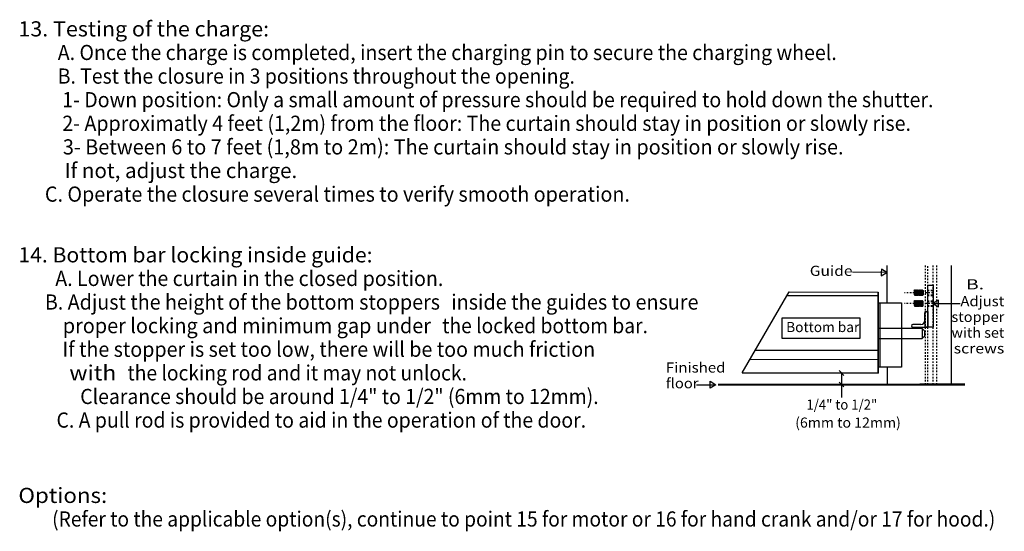
# Model space of a CAD drawing. Extents: x 0 to 2391, y -2761 to 172.
# Drawn here: x 0 to 64, y 2 to 35 of the extents above; entities that cross this region are included whole.
import ezdxf
from ezdxf.enums import TextEntityAlignment as Align

# ---------------------------------------------------------------- set-up
doc = ezdxf.new("R2010")
doc.units = 0
doc.linetypes.add('LTYPE01', pattern=[0.072727, 0.054545, -0.018182])
doc.linetypes.add('LTYPE05', pattern=[0.1, 0.054545, -0.018182, 0.009091, -0.018182])
doc.layers.add('DRAWINGS', color=7, linetype='CONTINUOUS')

msp = doc.modelspace()

# ---------------------------------------------------------------- linework, layer by layer
at = {"layer": 'DRAWINGS', "color": 7}
for p, q in [((53.597936, 11.876456), (53.289378, 12.185014)), ((55.323753, 12.030735), (52.443657, 12.030735)), ((53.443657, 12.030735), (53.443657, 11.285529)), ((55.385747, 11.285529), (52.443657, 11.285529)), ((53.597936, 11.13125), (53.289378, 11.439808)), ((53.443657, 11.285529), (53.443657, 10.456072))]:
    msp.add_line(p, q, dxfattribs=at)
for points in [[(56.368271, 18.53734), (54.163366, 18.551012)], [(56.410516, 16.576101), (56.410516, 18.997923)], [(60.565372, 11.285529), (60.565372, 18.997923)], [(50.055051, 17.292223), (55.823753, 17.2712)], [(55.823753, 12.030735), (55.823753, 17.2712)], [(58.151705, 17.374343), (58.165874, 17.410973)], [(58.151705, 17.374343), (58.190621, 17.038707)], [(58.151705, 17.374343), (58.151705, 17.082653)], [(58.165874, 17.410973), (58.188259, 17.410973)], [(58.190621, 17.038707), (58.165874, 17.410973)], [(58.188259, 17.410973), (58.215381, 17.038707)], [(58.2307, 17.081445), (58.188259, 17.410973)], [(58.193275, 17.374343), (58.220397, 17.374343)], [(58.220397, 17.374343), (58.234535, 17.410973)], [(58.220397, 17.374343), (58.259286, 17.038707)], [(58.234535, 17.410973), (58.256934, 17.410973)], [(58.259286, 17.038707), (58.234535, 17.410973)], [(58.256934, 17.410973), (58.284038, 17.038707)], [(58.299361, 17.081445), (58.256934, 17.410973)], [(58.261963, 17.374343), (58.289071, 17.374343)], [(58.289071, 17.374343), (58.303205, 17.410973)], [(58.289071, 17.374343), (58.327965, 17.038707)], [(58.303205, 17.410973), (58.325604, 17.410973)], [(58.327965, 17.038707), (58.303205, 17.410973)], [(58.325604, 17.410973), (58.352699, 17.038707)], [(58.368031, 17.081445), (58.325604, 17.410973)], [(58.330624, 17.374343), (58.357724, 17.374343)], [(58.357724, 17.374343), (58.371871, 17.410973)], [(58.357724, 17.374343), (58.39664, 17.038707)], [(58.371871, 17.410973), (58.394283, 17.410973)], [(58.39664, 17.038707), (58.371871, 17.410973)], [(58.394283, 17.410973), (58.421391, 17.038707)], [(58.436719, 17.081445), (58.394283, 17.410973)], [(58.39929, 17.374343), (58.426412, 17.374343)], [(58.426412, 17.374343), (58.440545, 17.410973)], [(58.426412, 17.374343), (58.465305, 17.038707)], [(58.440545, 17.410973), (58.462957, 17.410973)], [(58.465305, 17.038707), (58.440545, 17.410973)], [(58.462957, 17.410973), (58.490075, 17.038707)], [(58.505398, 17.081445), (58.462957, 17.410973)], [(58.467955, 17.374343), (58.495077, 17.374343)], [(58.495077, 17.374343), (58.50922, 17.410973)], [(58.495077, 17.374343), (58.533989, 17.038707)], [(58.50922, 17.410973), (58.531636, 17.410973)], [(58.533989, 17.038707), (58.50922, 17.410973)], [(58.531636, 17.410973), (58.558736, 17.038707)], [(58.574063, 17.081445), (58.531636, 17.410973)], [(58.536639, 17.374343), (58.563747, 17.374343)], [(58.563747, 17.374343), (58.577907, 17.410973)], [(58.563747, 17.374343), (58.602637, 17.038707)], [(58.577907, 17.410973), (58.600284, 17.410973)], [(58.602637, 17.038707), (58.577907, 17.410973)], [(58.600284, 17.410973), (58.627397, 17.038707)], [(58.642716, 17.081445), (58.600284, 17.410973)], [(58.605322, 17.374343), (58.632426, 17.374343)], [(58.632426, 17.374343), (58.646569, 17.410973)], [(58.632426, 17.374343), (58.671316, 17.038707)], [(58.646569, 17.410973), (58.668954, 17.410973)], [(58.671316, 17.038707), (58.646569, 17.410973)], [(58.668954, 17.410973), (58.696067, 17.038707)], [(58.713592, 17.064258), (58.668954, 17.410973)], [(58.668954, 17.410973), (58.725404, 17.373402)], [(58.725404, 17.373402), (58.725404, 17.081445)], [(49.931108, 17.046431), (55.823753, 17.05055)], [(55.927055, 16.569513), (55.927055, 12.410138)], [(58.146484, 16.681108), (58.16064, 16.717702)], [(58.146484, 16.681108), (58.185409, 16.345472)], [(58.146484, 16.681108), (58.146484, 16.389418)], [(58.184726, 17.082653), (58.151705, 17.082653)], [(58.16064, 16.717702), (58.183012, 16.717702)], [(58.185409, 16.345472), (58.16064, 16.717702)], [(58.183012, 16.717702), (58.210138, 16.345472)], [(58.225475, 16.38821), (58.183012, 16.717702)], [(58.188037, 16.681108), (58.215159, 16.681108)], [(58.215381, 17.038707), (58.190621, 17.038707)], [(58.215159, 16.681108), (58.229301, 16.717702)], [(58.215159, 16.681108), (58.254053, 16.345472)], [(58.215381, 17.038707), (58.2307, 17.081445)], [(58.227464, 17.082653), (58.2534, 17.082653)], [(58.229301, 16.717702), (58.251696, 16.717702)], [(58.254053, 16.345472), (58.229301, 16.717702)], [(58.251696, 16.717702), (58.2788, 16.345472)], [(58.294123, 16.38821), (58.251696, 16.717702)], [(58.256721, 16.681108), (58.283825, 16.681108)], [(58.284038, 17.038707), (58.259286, 17.038707)], [(58.283825, 16.681108), (58.297989, 16.717702)], [(58.283825, 16.681108), (58.322718, 16.345472)], [(58.284038, 17.038707), (58.299361, 17.081445)], [(58.296134, 17.082653), (58.322066, 17.082653)], [(58.297989, 16.717702), (58.320379, 16.717702)], [(58.322718, 16.345472), (58.297989, 16.717702)], [(58.320379, 16.717702), (58.347465, 16.345472)], [(58.362802, 16.38821), (58.320379, 16.717702)], [(58.325386, 16.681108), (58.35249, 16.681108)], [(58.352699, 17.038707), (58.327965, 17.038707)], [(58.35249, 16.681108), (58.366633, 16.717702)], [(58.35249, 16.681108), (58.391402, 16.345472)], [(58.352699, 17.038707), (58.368031, 17.081445)], [(58.364813, 17.082653), (58.390732, 17.082653)], [(58.366633, 16.717702), (58.38904, 16.717702)], [(58.391402, 16.345472), (58.366633, 16.717702)], [(58.38904, 16.717702), (58.416144, 16.345472)], [(58.431481, 16.38821), (58.38904, 16.717702)], [(58.39407, 16.681108), (58.421174, 16.681108)], [(58.421391, 17.038707), (58.39664, 17.038707)], [(58.421174, 16.681108), (58.435298, 16.717702)], [(58.421174, 16.681108), (58.460063, 16.345472)], [(58.421391, 17.038707), (58.436719, 17.081445)], [(58.433487, 17.082653), (58.459415, 17.082653)], [(58.435298, 16.717702), (58.457724, 16.717702)], [(58.460063, 16.345472), (58.435298, 16.717702)], [(58.457724, 16.717702), (58.484819, 16.345472)], [(58.500151, 16.38821), (58.457724, 16.717702)], [(58.462731, 16.681108), (58.489839, 16.681108)], [(58.490075, 17.038707), (58.465305, 17.038707)], [(58.489839, 16.681108), (58.503982, 16.717702)], [(58.489839, 16.681108), (58.528738, 16.345472)], [(58.490075, 17.038707), (58.505398, 17.081445)], [(58.502148, 17.082653), (58.528089, 17.082653)], [(58.503982, 16.717702), (58.526385, 16.717702)], [(58.528738, 16.345472), (58.503982, 16.717702)], [(58.526385, 16.717702), (58.553502, 16.345472)], [(58.568812, 16.38821), (58.526385, 16.717702)], [(58.531396, 16.681108), (58.558501, 16.681108)], [(58.558736, 17.038707), (58.533989, 17.038707)], [(58.558501, 16.681108), (58.572652, 16.717702)], [(58.558501, 16.681108), (58.597394, 16.345472)], [(58.558736, 17.038707), (58.574063, 17.081445)], [(58.57081, 17.082653), (58.596751, 17.082653)], [(58.572652, 16.717702), (58.595055, 16.717702)], [(58.597394, 16.345472), (58.572652, 16.717702)], [(58.595055, 16.717702), (58.622168, 16.345472)], [(58.637478, 16.38821), (58.595055, 16.717702)], [(58.60008, 16.681108), (58.627193, 16.681108)], [(58.627397, 17.038707), (58.602637, 17.038707)], [(58.627193, 16.681108), (58.641322, 16.717702)], [(58.627193, 16.681108), (58.666082, 16.345472)], [(58.627397, 17.038707), (58.642716, 17.081445)], [(58.639493, 17.082653), (58.665416, 17.082653)], [(58.641322, 16.717702), (58.663716, 16.717702)], [(58.666082, 16.345472), (58.641322, 16.717702)], [(58.663716, 16.717702), (58.690838, 16.345472)], [(58.708363, 16.371005), (58.663716, 16.717702)], [(58.663716, 16.717702), (58.720166, 16.680149)], [(58.696067, 17.038707), (58.671316, 17.038707)], [(58.696067, 17.038707), (58.725404, 17.081445)], [(58.720166, 16.680149), (58.720166, 16.38821)], [(58.179479, 16.389418), (58.146484, 16.389418)], [(58.210138, 16.345472), (58.185409, 16.345472)], [(58.210138, 16.345472), (58.225475, 16.38821)], [(58.222235, 16.389418), (58.248162, 16.389418)], [(58.2788, 16.345472), (58.254053, 16.345472)], [(58.2788, 16.345472), (58.294123, 16.38821)], [(58.290896, 16.389418), (58.316846, 16.389418)], [(58.347465, 16.345472), (58.322718, 16.345472)], [(58.347465, 16.345472), (58.362802, 16.38821)], [(58.359557, 16.389418), (58.385507, 16.389418)], [(58.416144, 16.345472), (58.391402, 16.345472)], [(58.416144, 16.345472), (58.431481, 16.38821)], [(58.42824, 16.389418), (58.454168, 16.389418)], [(58.484819, 16.345472), (58.460063, 16.345472)], [(58.484819, 16.345472), (58.500151, 16.38821)], [(58.496911, 16.389418), (58.522852, 16.389418)], [(58.553502, 16.345472), (58.528738, 16.345472)], [(58.553502, 16.345472), (58.568812, 16.38821)], [(58.565576, 16.389418), (58.591522, 16.389418)], [(58.622168, 16.345472), (58.597394, 16.345472)], [(58.622168, 16.345472), (58.637478, 16.38821)], [(58.634251, 16.389418), (58.660183, 16.389418)], [(58.690838, 16.345472), (58.666082, 16.345472)], [(58.690838, 16.345472), (58.720166, 16.38821)], [(58.84256, 15.427166), (58.84256, 15.930664)], [(58.928067, 16.016175), (58.865643, 15.993093), (58.842565, 15.930664)], [(59.008829, 15.930664), (58.981818, 15.993093), (58.923327, 16.016175)], [(58.941096, 16.016158), (58.945841, 16.016158)], [(59.008829, 15.930664), (59.008829, 14.990163)], [(59.38208, 16.533967), (61.115359, 16.524254)], [(58.586053, 15.170668), (58.682249, 15.192152), (58.765465, 15.247763), (58.821072, 15.330984), (58.84256, 15.427166)], [(58.058794, 15.170685), (57.996365, 15.147603), (57.973291, 15.085174)], [(57.973291, 15.075657), (57.996365, 15.01717), (58.058794, 14.990146)], [(57.973295, 15.075657), (57.973295, 15.085174)], [(58.039986, 14.983505), (58.039986, 14.983505)], [(58.586053, 15.17065), (58.058794, 15.17065)], [(58.058794, 14.990163), (59.008829, 14.990163)], [(58.667259, 14.916584), (58.667259, 14.265394)], [(55.823753, 13.491211), (47.858421, 13.489258)], [(47.482076, 12.908718), (55.823753, 12.923917)], [(56.425644, 11.285529), (56.425644, 12.416726)], [(47.029452, 12.051722), (55.823753, 12.030735)], [(44.070739, 11.271591), (45.301327, 11.278018)]]:
    msp.add_lwpolyline(points, dxfattribs=at)
for points in [[(56.387957, 18.537216), (56.025679, 18.757653), (56.02433, 18.539471), (56.02298, 18.321289), (56.387957, 18.537216)], [(59.026602, 17.726207), (59.368626, 17.726207), (59.368626, 14.990092), (59.026602, 14.990092)], [(55.823753, 16.576119), (57.336248, 16.576119), (57.336248, 12.416779), (55.823753, 12.416779)], [(59.362398, 16.534073), (59.724805, 16.313849), (59.72603, 16.532031), (59.727255, 16.750213), (59.362398, 16.534073)], [(49.619802, 15.602788), (54.629936, 15.602788), (54.629936, 14.25831), (49.619802, 14.25831)], [(55.823753, 14.265394), (58.667259, 14.265394), (58.848748, 14.446875), (58.848748, 14.735085), (58.667259, 14.916584), (55.823753, 14.916584)], [(45.321014, 11.278143), (44.958527, 11.058061), (44.957382, 11.276243), (44.956237, 11.494425), (45.321014, 11.278143)]]:
    msp.add_lwpolyline(points, close=True, dxfattribs=at)
at = {"layer": 'DRAWINGS', "color": 7, "linetype": 'LTYPE01'}
for points in [[(58.87923, 11.282759), (58.87923, 18.997923)], [(59.026274, 15.441726), (59.026274, 18.997923)], [(59.37646, 11.285529), (59.37646, 18.997923)], [(59.615718, 11.285529), (59.615718, 18.997923)], [(59.026602, 17.397283), (59.368626, 17.397283)], [(59.026602, 17.360511), (59.368626, 17.360511)], [(59.026602, 17.082564), (59.368626, 17.082564)], [(59.026602, 17.045756), (59.368626, 17.045756)], [(59.026602, 16.706126), (59.368626, 16.706126)], [(59.026602, 16.6693), (59.368626, 16.6693)], [(59.026602, 16.391424), (59.368626, 16.391424)], [(59.026602, 16.354581), (59.368626, 16.354581)], [(59.026274, 11.285529), (59.026274, 14.979581)]]:
    msp.add_lwpolyline(points, dxfattribs=at)
at = {"layer": 'DRAWINGS', "color": 254}
msp.add_lwpolyline([(50.055051, 17.292223), (55.823753, 17.2712), (55.823753, 12.030735), (47.029452, 12.051722)], close=True, dxfattribs=at)
at = {"layer": 'DRAWINGS', "color": 7, "linetype": 'LTYPE05'}
for points in [[(59.367631, 17.227326), (57.519016, 17.227326)], [(59.362398, 16.534073), (57.513774, 16.534073)]]:
    msp.add_lwpolyline(points, dxfattribs=at)
at = {"layer": 'DRAWINGS', "color": 255}
msp.add_lwpolyline([(58.855589, 16.011435), (59.026602, 16.011435), (59.026602, 14.990092), (58.855589, 14.990092)], close=True, dxfattribs=at)
at = {"layer": 'DRAWINGS', "color": 7, "const_width": 0.145455}
msp.add_lwpolyline([(61.447306, 11.282386), (45.448797, 11.275781)], dxfattribs=at)

# ---------------------------------------------------------------- texts
at = {"layer": 'DRAWINGS', "color": 7}
for s, height, p, p2 in [('13. Testing of the charge:', 0.981818, (0.196822, 33.807156), (16.415004, 33.807156)), ('A. Once the charge is completed, insert the charging pin to secure the charging wheel.', 0.981818, (2.742277, 32.279883), (53.142277, 32.279883)), ('B. Test the closure in 3 positions throughout the opening.', 0.981818, (2.742277, 30.75261), (36.196822, 30.75261)), ('          1- Down position: Only a small amount of pressure should be required to hold down the shutter.', 0.981818, (0.196822, 29.225337), (59.396822, 29.225337)), ('          2- Approximatly 4 feet (1,2m) from the floor: The curtain should stay in position or slowly rise.', 0.981818, (0.196822, 27.698065), (57.942277, 27.698065)), ('          3- Between 6 to 7 feet (1,8m to 2m): The curtain should stay in position or slowly rise.', 0.981818, (0.196822, 26.170792), (53.578641, 26.170792)), ('          If not, adjust the charge.', 0.981818, (0.196822, 24.643519), (18.233186, 24.643519)), ('      C. Operate the closure several times to verify smooth operation.', 0.981818, (0.196822, 23.116246), (39.760459, 23.116246)), ('14. Bottom bar locking inside guide:', 0.981818, (0.196822, 19.188974), (23.105913, 19.188974)), ('  A. Lower the curtain in the closed position.', 0.981818, (2.015004, 17.661701), (27.687732, 17.661701)), ('Guide', 0.654545, (51.396822, 18.316246), (54.160459, 18.316246)), ('B.', 0.654545, (61.505913, 17.443519), (62.66955, 17.443519)), ('      B. Adjust the height of the bottom stoppers', 0.981818, (0.196822, 16.134428), (27.46955, 16.134428)), ('inside the guides to ensure', 0.981818, (28.196822, 16.134428), (44.196822, 16.134428)), ('Adjust', 0.654545, (61.142277, 16.35261), (63.978641, 16.35261)), ('stopper', 0.654545, (60.560459, 15.334428), (63.978641, 15.334428)), ('          proper locking and minimum gap under', 0.981818, (0.196822, 14.607156), (26.887732, 14.607156)), ('the locked bottom bar.', 0.981818, (27.615004, 14.607156), (40.924095, 14.607156)), ('Bottom bar', 0.654545, (49.86955, 14.679883), (54.596822, 14.679883)), ('with set', 0.654545, (60.560459, 14.316246), (63.978641, 14.316246)), ('          If the stopper is set too low, there will be too much friction ', 0.981818, (0.196822, 13.079883), (37.796822, 13.079883)), ('screws', 0.654545, (60.705913, 13.298065), (63.978641, 13.298065)), ('Finished', 0.654545, (42.087732, 12.061701), (45.942277, 12.061701)), ('          with', 0.981818, (0.196822, 11.55261), (6.524095, 11.55261)), ('the locking rod and it may not unlock.', 0.981818, (7.251368, 11.55261), (29.215004, 11.55261)), ('floor', 0.654545, (42.087732, 11.043519), (44.196822, 11.043519)), ('Clearance should be around 1/4" to 1/2" (6mm to 12mm). ', 0.981818, (4.196822, 10.025337), (38.015004, 10.025337)), ('1/4" to 1/2"', 0.654545, (51.178641, 9.661701), (55.760459, 9.661701)), (' C. A pull rod is provided to aid in the operation of the door.', 0.981818, (2.378641, 8.498065), (36.924095, 8.498065)), ('(6mm to 12mm)', 0.654545, (50.451368, 8.498065), (57.287732, 8.498065)), ('Options:', 0.981818, (0.196822, 3.625337), (5.942277, 3.625337)), ('(Refer to the applicable option(s), continue to point 15 for motor or 16 for hand crank and/or 17 for hood.)', 0.981818, (2.378641, 2.098065), (63.396822, 2.098065))]:
    msp.add_text(s, height=height, dxfattribs=at).set_placement(p, p2, align=Align.FIT)

doc.saveas('drawing.dxf')
